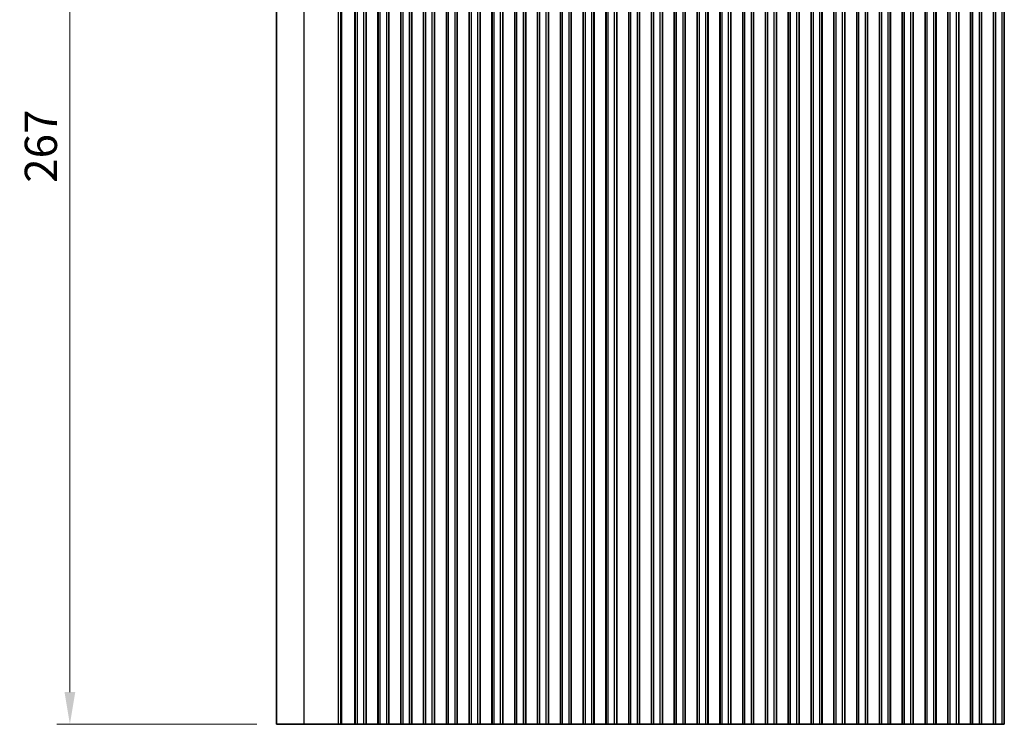
# Model space of a CAD drawing. Units: millimetres. Extents: x 0 to 7554, y 0 to 1124.
# Drawn here: x 3394 to 3623, y 796 to 960 of the extents above; entities that cross this region are included whole.
import ezdxf

# ---------------------------------------------------------------- set-up
doc = ezdxf.new("R2010")
doc.units = ezdxf.units.MM
for name, color, linetype, lineweight in [('Dimension (ISO)', 7, 'Continuous', 18), ('Visible (ISO)', 7, 'Continuous', 35), ('Visible Narrow (ISO)', 7, 'Continuous', 25)]:
    doc.layers.add(name, color=color, linetype=linetype, lineweight=lineweight)
doc.styles.add('Note Text (TK)', font='txt')
doc.dimstyles.new('Default - Method 1b (TK)', dxfattribs={"dimscale": 3, "dimtxt": 2.5, "dimasz": 2.5, "dimexe": 1, "dimexo": 1.5, "dimgap": 1, "dimtad": 1, "dimtoh": 1, "dimrnd": 1e-08, "dimdsep": 46, "dimtxsty": 'Note Text (TK)', "dimcen": 0.09, "dimdle": 5, "dimclrd": 100, "dimclre": 100, "dimclrt": 7, "dimadec": 1, "dimazin": 1, "dimtfac": 1, "dimtmove": 0, "dimatfit": 3, "dimfxl": 1, "dimtolj": 1, "dimlwd": -1, "dimlwe": -1, "dimarcsym": 0})

# ---------------------------------------------------------------- blocks, each defined once
blk = doc.blocks.new('*D96')
at = {"layer": 'Defpoints', "color": 0}
for p in [(3406, 1063.25), (3454, 1063.25), (3454, 796.25)]:
    blk.add_point(p, dxfattribs=at)
at = {"layer": 'Dimension (ISO)', "color": 100}
for p, q in [((3449.5, 1063.25), (3403, 1063.25)), ((3406, 803.75), (3406, 1055.75)), ((3449.5, 796.25), (3403, 796.25))]:
    blk.add_line(p, q, dxfattribs=at)
for points in [[(3404.75, 1055.75), (3407.25, 1055.75), (3406, 1063.25)], [(3404.75, 803.75), (3407.25, 803.75), (3406, 796.25)]]:
    blk.add_solid(points, dxfattribs=at)
at = {"layer": 'Dimension (ISO)', "color": 7, "insert": (3399.25, 922.19), "char_height": 7.5, "attachment_point": 4, "rotation": 90, "style": 'Note Text (TK)'}
blk.add_mtext('\\A1;267', dxfattribs=at)

msp = doc.modelspace()

# ---------------------------------------------------------------- linework, layer by layer
at = {"layer": 'Visible (ISO)'}
for p, q in [((3454, 796.2535), (3454, 1063.2535)), ((3472.35, 796.2535), (3472.35, 1063.2535)), ((3474.85, 796.2535), (3474.85, 1063.2535)), ((3474.8715, 796.2535), (3474.8715, 1063.2535)), ((3477.6285, 796.2535), (3477.6285, 1063.2535)), ((3477.65, 796.2535), (3477.65, 1063.2535)), ((3480.15, 796.2535), (3480.15, 1063.2535)), ((3480.1715, 796.2535), (3480.1715, 1063.2535)), ((3482.9285, 796.2535), (3482.9285, 1063.2535)), ((3482.95, 796.2535), (3482.95, 1063.2535)), ((3485.45, 796.2535), (3485.45, 1063.2535)), ((3485.4715, 796.2535), (3485.4715, 1063.2535)), ((3488.2285, 796.2535), (3488.2285, 1063.2535)), ((3488.25, 796.2535), (3488.25, 1063.2535)), ((3490.75, 796.2535), (3490.75, 1063.2535)), ((3490.7715, 796.2535), (3490.7715, 1063.2535)), ((3493.5285, 796.2535), (3493.5285, 1063.2535)), ((3493.55, 796.2535), (3493.55, 1063.2535)), ((3496.05, 796.2535), (3496.05, 1063.2535)), ((3496.0715, 796.2535), (3496.0715, 1063.2535)), ((3498.8285, 796.2535), (3498.8285, 1063.2535)), ((3498.85, 796.2535), (3498.85, 1063.2535)), ((3501.35, 796.2535), (3501.35, 1063.2535)), ((3501.3715, 796.2535), (3501.3715, 1063.2535)), ((3504.1285, 796.2535), (3504.1285, 1063.2535)), ((3504.15, 796.2535), (3504.15, 1063.2535)), ((3506.65, 796.2535), (3506.65, 1063.2535)), ((3506.6715, 796.2535), (3506.6715, 1063.2535)), ((3509.4285, 796.2535), (3509.4285, 1063.2535)), ((3509.45, 796.2535), (3509.45, 1063.2535)), ((3511.95, 796.2535), (3511.95, 1063.2535)), ((3511.9715, 796.2535), (3511.9715, 1063.2535)), ((3514.7285, 796.2535), (3514.7285, 1063.2535)), ((3514.75, 796.2535), (3514.75, 1063.2535)), ((3517.25, 796.2535), (3517.25, 1063.2535)), ((3517.2715, 796.2535), (3517.2715, 1063.2535)), ((3520.0285, 796.2535), (3520.0285, 1063.2535)), ((3520.05, 796.2535), (3520.05, 1063.2535)), ((3522.55, 796.2535), (3522.55, 1063.2535)), ((3522.5715, 796.2535), (3522.5715, 1063.2535)), ((3525.3285, 796.2535), (3525.3285, 1063.2535)), ((3525.35, 796.2535), (3525.35, 1063.2535)), ((3527.85, 796.2535), (3527.85, 1063.2535)), ((3527.8715, 796.2535), (3527.8715, 1063.2535)), ((3530.6285, 796.2535), (3530.6285, 1063.2535)), ((3530.65, 796.2535), (3530.65, 1063.2535)), ((3533.15, 796.2535), (3533.15, 1063.2535)), ((3533.1715, 796.2535), (3533.1715, 1063.2535)), ((3535.9285, 796.2535), (3535.9285, 1063.2535)), ((3535.95, 796.2535), (3535.95, 1063.2535)), ((3538.45, 796.2535), (3538.45, 1063.2535)), ((3538.4715, 796.2535), (3538.4715, 1063.2535)), ((3541.2285, 796.2535), (3541.2285, 1063.2535)), ((3541.25, 796.2535), (3541.25, 1063.2535)), ((3543.75, 796.2535), (3543.75, 1063.2535)), ((3543.7715, 796.2535), (3543.7715, 1063.2535)), ((3546.5285, 796.2535), (3546.5285, 1063.2535)), ((3546.55, 796.2535), (3546.55, 1063.2535)), ((3549.05, 796.2535), (3549.05, 1063.2535)), ((3549.0715, 796.2535), (3549.0715, 1063.2535)), ((3551.8285, 796.2535), (3551.8285, 1063.2535)), ((3551.85, 796.2535), (3551.85, 1063.2535)), ((3554.35, 796.2535), (3554.35, 1063.2535)), ((3554.3715, 796.2535), (3554.3715, 1063.2535)), ((3557.1285, 796.2535), (3557.1285, 1063.2535)), ((3557.15, 796.2535), (3557.15, 1063.2535)), ((3559.65, 796.2535), (3559.65, 1063.2535)), ((3559.6715, 796.2535), (3559.6715, 1063.2535)), ((3562.4285, 796.2535), (3562.4285, 1063.2535)), ((3562.45, 796.2535), (3562.45, 1063.2535)), ((3564.95, 796.2535), (3564.95, 1063.2535)), ((3564.9715, 796.2535), (3564.9715, 1063.2535)), ((3567.7285, 796.2535), (3567.7285, 1063.2535)), ((3567.75, 796.2535), (3567.75, 1063.2535)), ((3570.25, 796.2535), (3570.25, 1063.2535)), ((3570.2715, 796.2535), (3570.2715, 1063.2535)), ((3573.0285, 796.2535), (3573.0285, 1063.2535)), ((3573.05, 796.2535), (3573.05, 1063.2535)), ((3575.55, 796.2535), (3575.55, 1063.2535)), ((3575.5715, 796.2535), (3575.5715, 1063.2535)), ((3578.3285, 796.2535), (3578.3285, 1063.2535)), ((3578.35, 796.2535), (3578.35, 1063.2535)), ((3580.85, 796.2535), (3580.85, 1063.2535)), ((3580.8715, 796.2535), (3580.8715, 1063.2535)), ((3583.6285, 796.2535), (3583.6285, 1063.2535)), ((3583.65, 796.2535), (3583.65, 1063.2535)), ((3586.15, 796.2535), (3586.15, 1063.2535)), ((3586.1715, 796.2535), (3586.1715, 1063.2535)), ((3588.9285, 796.2535), (3588.9285, 1063.2535)), ((3588.95, 796.2535), (3588.95, 1063.2535)), ((3591.45, 796.2535), (3591.45, 1063.2535)), ((3591.4715, 796.2535), (3591.4715, 1063.2535)), ((3594.2285, 796.2535), (3594.2285, 1063.2535)), ((3594.25, 796.2535), (3594.25, 1063.2535)), ((3596.75, 796.2535), (3596.75, 1063.2535)), ((3596.7715, 796.2535), (3596.7715, 1063.2535)), ((3599.5285, 796.2535), (3599.5285, 1063.2535)), ((3599.55, 796.2535), (3599.55, 1063.2535)), ((3602.05, 796.2535), (3602.05, 1063.2535)), ((3602.0715, 796.2535), (3602.0715, 1063.2535)), ((3604.8285, 796.2535), (3604.8285, 1063.2535)), ((3604.85, 796.2535), (3604.85, 1063.2535)), ((3607.35, 796.2535), (3607.35, 1063.2535)), ((3607.3715, 796.2535), (3607.3715, 1063.2535)), ((3610.1285, 796.2535), (3610.1285, 1063.2535)), ((3610.15, 796.2535), (3610.15, 1063.2535)), ((3612.65, 796.2535), (3612.65, 1063.2535)), ((3612.6715, 796.2535), (3612.6715, 1063.2535)), ((3615.4285, 796.2535), (3615.4285, 1063.2535)), ((3615.45, 796.2535), (3615.45, 1063.2535)), ((3617.95, 796.2535), (3617.95, 1063.2535)), ((3617.9715, 796.2535), (3617.9715, 1063.2535)), ((3620.7285, 796.2535), (3620.7285, 1063.2535)), ((3620.75, 796.2535), (3620.75, 1063.2535)), ((3623.25, 796.2535), (3623.25, 1063.2535)), ((3454, 796.2535), (3460.4529, 796.2535)), ((3468.4712, 796.2535), (3460.4529, 796.2535)), ((3468.4712, 796.2535), (3468.9955, 796.2535)), ((3469.1968, 796.2535), (3468.9955, 796.2535)), ((3469.1968, 796.2535), (3469.2028, 796.2535)), ((3469.3572, 796.2535), (3469.2028, 796.2535)), ((3469.3572, 796.2535), (3469.4174, 796.2535)), ((3469.5569, 796.2535), (3469.4174, 796.2535)), ((3469.5569, 796.2535), (3469.6171, 796.2535)), ((3469.7566, 796.2535), (3469.6171, 796.2535)), ((3469.7566, 796.2535), (3469.8168, 796.2535)), ((3469.9563, 796.2535), (3469.8168, 796.2535)), ((3469.9563, 796.2535), (3470.0165, 796.2535)), ((3470.156, 796.2535), (3470.0165, 796.2535)), ((3470.156, 796.2535), (3470.2162, 796.2535)), ((3470.3557, 796.2535), (3470.2162, 796.2535)), ((3470.3557, 796.2535), (3470.4159, 796.2535)), ((3470.5554, 796.2535), (3470.4159, 796.2535)), ((3470.5554, 796.2535), (3470.6156, 796.2535)), ((3470.7551, 796.2535), (3470.6156, 796.2535)), ((3470.7551, 796.2535), (3470.8153, 796.2535)), ((3470.9548, 796.2535), (3470.8153, 796.2535)), ((3470.9548, 796.2535), (3471.015, 796.2535)), ((3471.171, 796.2535), (3471.015, 796.2535)), ((3471.171, 796.2535), (3471.2466, 796.2535)), ((3471.2615, 796.2535), (3471.2466, 796.2535)), ((3471.5536, 796.2535), (3471.2615, 796.2535)), ((3471.6586, 796.2535), (3471.5536, 796.2535)), ((3471.6586, 796.2535), (3471.8425, 796.2535)), ((3471.9688, 796.2535), (3471.8425, 796.2535)), ((3472.2576, 796.2535), (3471.9688, 796.2535)), ((3472.2719, 796.2535), (3472.2576, 796.2535)), ((3472.2719, 796.2535), (3472.3308, 796.2535)), ((3472.3493, 796.2535), (3472.3308, 796.2535)), ((3472.3493, 796.2535), (3472.35, 796.2535)), ((3472.35, 796.2535), (3472.85, 796.2535)), ((3474.35, 796.2535), (3472.85, 796.2535)), ((3474.35, 796.2535), (3474.85, 796.2535)), ((3474.85, 796.2535), (3474.8715, 796.2535)), ((3474.8743, 796.2535), (3474.8715, 796.2535)), ((3475.0634, 796.2535), (3474.8743, 796.2535)), ((3475.0634, 796.2535), (3475.1809, 796.2535)), ((3475.2515, 796.2535), (3475.1809, 796.2535)), ((3475.5135, 796.2535), (3475.2515, 796.2535)), ((3475.7577, 796.2535), (3475.5135, 796.2535)), ((3475.7577, 796.2535), (3475.9552, 796.2535)), ((3476.1272, 796.2535), (3475.9552, 796.2535)), ((3476.3728, 796.2535), (3476.1272, 796.2535)), ((3476.5448, 796.2535), (3476.3728, 796.2535)), ((3476.5448, 796.2535), (3476.7423, 796.2535)), ((3476.9865, 796.2535), (3476.7423, 796.2535)), ((3477.2485, 796.2535), (3476.9865, 796.2535)), ((3477.3191, 796.2535), (3477.2485, 796.2535)), ((3477.3191, 796.2535), (3477.4365, 796.2535)), ((3477.6257, 796.2535), (3477.4365, 796.2535)), ((3477.6285, 796.2535), (3477.6257, 796.2535)), ((3477.6285, 796.2535), (3477.65, 796.2535)), ((3477.65, 796.2535), (3478.15, 796.2535)), ((3479.65, 796.2535), (3478.15, 796.2535)), ((3479.65, 796.2535), (3480.15, 796.2535)), ((3480.15, 796.2535), (3480.1715, 796.2535)), ((3480.1743, 796.2535), (3480.1715, 796.2535)), ((3480.3634, 796.2535), (3480.1743, 796.2535)), ((3480.3634, 796.2535), (3480.4809, 796.2535)), ((3480.5515, 796.2535), (3480.4809, 796.2535)), ((3480.8135, 796.2535), (3480.5515, 796.2535)), ((3481.0577, 796.2535), (3480.8135, 796.2535)), ((3481.0577, 796.2535), (3481.2552, 796.2535)), ((3481.4272, 796.2535), (3481.2552, 796.2535)), ((3481.6728, 796.2535), (3481.4272, 796.2535)), ((3481.8448, 796.2535), (3481.6728, 796.2535)), ((3481.8448, 796.2535), (3482.0423, 796.2535)), ((3482.2865, 796.2535), (3482.0423, 796.2535)), ((3482.5485, 796.2535), (3482.2865, 796.2535)), ((3482.6191, 796.2535), (3482.5485, 796.2535)), ((3482.6191, 796.2535), (3482.7365, 796.2535)), ((3482.9257, 796.2535), (3482.7365, 796.2535)), ((3482.9285, 796.2535), (3482.9257, 796.2535)), ((3482.9285, 796.2535), (3482.95, 796.2535)), ((3482.95, 796.2535), (3483.45, 796.2535)), ((3484.95, 796.2535), (3483.45, 796.2535)), ((3484.95, 796.2535), (3485.45, 796.2535)), ((3485.45, 796.2535), (3485.4715, 796.2535)), ((3485.4743, 796.2535), (3485.4715, 796.2535)), ((3485.6634, 796.2535), (3485.4743, 796.2535)), ((3485.6634, 796.2535), (3485.7809, 796.2535)), ((3485.8515, 796.2535), (3485.7809, 796.2535)), ((3486.1135, 796.2535), (3485.8515, 796.2535)), ((3486.3577, 796.2535), (3486.1135, 796.2535)), ((3486.3577, 796.2535), (3486.5552, 796.2535)), ((3486.7272, 796.2535), (3486.5552, 796.2535)), ((3486.9728, 796.2535), (3486.7272, 796.2535)), ((3487.1448, 796.2535), (3486.9728, 796.2535)), ((3487.1448, 796.2535), (3487.3423, 796.2535)), ((3487.5865, 796.2535), (3487.3423, 796.2535)), ((3487.8485, 796.2535), (3487.5865, 796.2535)), ((3487.9191, 796.2535), (3487.8485, 796.2535)), ((3487.9191, 796.2535), (3488.0365, 796.2535)), ((3488.2257, 796.2535), (3488.0365, 796.2535)), ((3488.2285, 796.2535), (3488.2257, 796.2535)), ((3488.2285, 796.2535), (3488.25, 796.2535)), ((3488.25, 796.2535), (3488.75, 796.2535)), ((3490.25, 796.2535), (3488.75, 796.2535)), ((3490.25, 796.2535), (3490.75, 796.2535)), ((3490.75, 796.2535), (3490.7715, 796.2535)), ((3490.7743, 796.2535), (3490.7715, 796.2535)), ((3490.9634, 796.2535), (3490.7743, 796.2535)), ((3490.9634, 796.2535), (3491.0809, 796.2535)), ((3491.1515, 796.2535), (3491.0809, 796.2535)), ((3491.4135, 796.2535), (3491.1515, 796.2535)), ((3491.6577, 796.2535), (3491.4135, 796.2535)), ((3491.6577, 796.2535), (3491.8552, 796.2535)), ((3492.0272, 796.2535), (3491.8552, 796.2535)), ((3492.2728, 796.2535), (3492.0272, 796.2535)), ((3492.4448, 796.2535), (3492.2728, 796.2535)), ((3492.4448, 796.2535), (3492.6423, 796.2535)), ((3492.8865, 796.2535), (3492.6423, 796.2535)), ((3493.1485, 796.2535), (3492.8865, 796.2535)), ((3493.2191, 796.2535), (3493.1485, 796.2535)), ((3493.2191, 796.2535), (3493.3365, 796.2535)), ((3493.5257, 796.2535), (3493.3365, 796.2535)), ((3493.5285, 796.2535), (3493.5257, 796.2535)), ((3493.5285, 796.2535), (3493.55, 796.2535)), ((3493.55, 796.2535), (3494.05, 796.2535)), ((3495.55, 796.2535), (3494.05, 796.2535)), ((3495.55, 796.2535), (3496.05, 796.2535)), ((3496.05, 796.2535), (3496.0715, 796.2535)), ((3496.0743, 796.2535), (3496.0715, 796.2535)), ((3496.2634, 796.2535), (3496.0743, 796.2535)), ((3496.2634, 796.2535), (3496.3809, 796.2535)), ((3496.4515, 796.2535), (3496.3809, 796.2535)), ((3496.7135, 796.2535), (3496.4515, 796.2535)), ((3496.9577, 796.2535), (3496.7135, 796.2535)), ((3496.9577, 796.2535), (3497.1552, 796.2535)), ((3497.3272, 796.2535), (3497.1552, 796.2535)), ((3497.5728, 796.2535), (3497.3272, 796.2535)), ((3497.7448, 796.2535), (3497.5728, 796.2535)), ((3497.7448, 796.2535), (3497.9423, 796.2535)), ((3498.1865, 796.2535), (3497.9423, 796.2535)), ((3498.4485, 796.2535), (3498.1865, 796.2535)), ((3498.5191, 796.2535), (3498.4485, 796.2535)), ((3498.5191, 796.2535), (3498.6365, 796.2535)), ((3498.8257, 796.2535), (3498.6365, 796.2535)), ((3498.8285, 796.2535), (3498.8257, 796.2535)), ((3498.8285, 796.2535), (3498.85, 796.2535)), ((3498.85, 796.2535), (3499.35, 796.2535)), ((3500.85, 796.2535), (3499.35, 796.2535)), ((3500.85, 796.2535), (3501.35, 796.2535)), ((3501.35, 796.2535), (3501.3715, 796.2535)), ((3501.3743, 796.2535), (3501.3715, 796.2535)), ((3501.5634, 796.2535), (3501.3743, 796.2535)), ((3501.5634, 796.2535), (3501.6809, 796.2535)), ((3501.7515, 796.2535), (3501.6809, 796.2535)), ((3502.0135, 796.2535), (3501.7515, 796.2535)), ((3502.2577, 796.2535), (3502.0135, 796.2535)), ((3502.2577, 796.2535), (3502.4552, 796.2535)), ((3502.6272, 796.2535), (3502.4552, 796.2535)), ((3502.8728, 796.2535), (3502.6272, 796.2535)), ((3503.0448, 796.2535), (3502.8728, 796.2535)), ((3503.0448, 796.2535), (3503.2423, 796.2535)), ((3503.4865, 796.2535), (3503.2423, 796.2535)), ((3503.7485, 796.2535), (3503.4865, 796.2535)), ((3503.8191, 796.2535), (3503.7485, 796.2535)), ((3503.8191, 796.2535), (3503.9365, 796.2535)), ((3504.1257, 796.2535), (3503.9365, 796.2535)), ((3504.1285, 796.2535), (3504.1257, 796.2535)), ((3504.1285, 796.2535), (3504.15, 796.2535)), ((3504.15, 796.2535), (3504.65, 796.2535)), ((3506.15, 796.2535), (3504.65, 796.2535)), ((3506.15, 796.2535), (3506.65, 796.2535)), ((3506.65, 796.2535), (3506.6715, 796.2535)), ((3506.6743, 796.2535), (3506.6715, 796.2535)), ((3506.8634, 796.2535), (3506.6743, 796.2535)), ((3506.8634, 796.2535), (3506.9809, 796.2535)), ((3507.0515, 796.2535), (3506.9809, 796.2535)), ((3507.3135, 796.2535), (3507.0515, 796.2535)), ((3507.5577, 796.2535), (3507.3135, 796.2535)), ((3507.5577, 796.2535), (3507.7552, 796.2535)), ((3507.9272, 796.2535), (3507.7552, 796.2535)), ((3508.1728, 796.2535), (3507.9272, 796.2535)), ((3508.3448, 796.2535), (3508.1728, 796.2535)), ((3508.3448, 796.2535), (3508.5423, 796.2535)), ((3508.7865, 796.2535), (3508.5423, 796.2535)), ((3509.0485, 796.2535), (3508.7865, 796.2535)), ((3509.1191, 796.2535), (3509.0485, 796.2535)), ((3509.1191, 796.2535), (3509.2365, 796.2535)), ((3509.4257, 796.2535), (3509.2365, 796.2535)), ((3509.4285, 796.2535), (3509.4257, 796.2535)), ((3509.4285, 796.2535), (3509.45, 796.2535)), ((3509.45, 796.2535), (3509.95, 796.2535)), ((3511.45, 796.2535), (3509.95, 796.2535)), ((3511.45, 796.2535), (3511.95, 796.2535)), ((3511.95, 796.2535), (3511.9715, 796.2535)), ((3511.9743, 796.2535), (3511.9715, 796.2535)), ((3512.1634, 796.2535), (3511.9743, 796.2535)), ((3512.1634, 796.2535), (3512.2809, 796.2535)), ((3512.3515, 796.2535), (3512.2809, 796.2535)), ((3512.6135, 796.2535), (3512.3515, 796.2535)), ((3512.8577, 796.2535), (3512.6135, 796.2535)), ((3512.8577, 796.2535), (3513.0552, 796.2535)), ((3513.2272, 796.2535), (3513.0552, 796.2535)), ((3513.4728, 796.2535), (3513.2272, 796.2535)), ((3513.6448, 796.2535), (3513.4728, 796.2535)), ((3513.6448, 796.2535), (3513.8423, 796.2535)), ((3514.0865, 796.2535), (3513.8423, 796.2535)), ((3514.3485, 796.2535), (3514.0865, 796.2535)), ((3514.4191, 796.2535), (3514.3485, 796.2535)), ((3514.4191, 796.2535), (3514.5365, 796.2535)), ((3514.7257, 796.2535), (3514.5365, 796.2535)), ((3514.7285, 796.2535), (3514.7257, 796.2535)), ((3514.7285, 796.2535), (3514.75, 796.2535)), ((3514.75, 796.2535), (3515.25, 796.2535)), ((3516.75, 796.2535), (3515.25, 796.2535)), ((3516.75, 796.2535), (3517.25, 796.2535)), ((3517.25, 796.2535), (3517.2715, 796.2535)), ((3517.2743, 796.2535), (3517.2715, 796.2535)), ((3517.4634, 796.2535), (3517.2743, 796.2535)), ((3517.4634, 796.2535), (3517.5809, 796.2535)), ((3517.6515, 796.2535), (3517.5809, 796.2535)), ((3517.9135, 796.2535), (3517.6515, 796.2535)), ((3518.1577, 796.2535), (3517.9135, 796.2535)), ((3518.1577, 796.2535), (3518.3552, 796.2535)), ((3518.5272, 796.2535), (3518.3552, 796.2535)), ((3518.7728, 796.2535), (3518.5272, 796.2535)), ((3518.9448, 796.2535), (3518.7728, 796.2535)), ((3518.9448, 796.2535), (3519.1423, 796.2535)), ((3519.3865, 796.2535), (3519.1423, 796.2535)), ((3519.6485, 796.2535), (3519.3865, 796.2535)), ((3519.7191, 796.2535), (3519.6485, 796.2535)), ((3519.7191, 796.2535), (3519.8365, 796.2535)), ((3520.0257, 796.2535), (3519.8365, 796.2535)), ((3520.0285, 796.2535), (3520.0257, 796.2535)), ((3520.0285, 796.2535), (3520.05, 796.2535)), ((3520.05, 796.2535), (3520.55, 796.2535)), ((3522.05, 796.2535), (3520.55, 796.2535)), ((3522.05, 796.2535), (3522.55, 796.2535)), ((3522.55, 796.2535), (3522.5715, 796.2535)), ((3522.5743, 796.2535), (3522.5715, 796.2535)), ((3522.7634, 796.2535), (3522.5743, 796.2535)), ((3522.7634, 796.2535), (3522.8809, 796.2535)), ((3522.9515, 796.2535), (3522.8809, 796.2535)), ((3523.2135, 796.2535), (3522.9515, 796.2535)), ((3523.4577, 796.2535), (3523.2135, 796.2535)), ((3523.4577, 796.2535), (3523.6552, 796.2535)), ((3523.8272, 796.2535), (3523.6552, 796.2535)), ((3524.0728, 796.2535), (3523.8272, 796.2535)), ((3524.2448, 796.2535), (3524.0728, 796.2535)), ((3524.2448, 796.2535), (3524.4423, 796.2535)), ((3524.6865, 796.2535), (3524.4423, 796.2535)), ((3524.9485, 796.2535), (3524.6865, 796.2535)), ((3525.0191, 796.2535), (3524.9485, 796.2535)), ((3525.0191, 796.2535), (3525.1365, 796.2535)), ((3525.3257, 796.2535), (3525.1365, 796.2535)), ((3525.3285, 796.2535), (3525.3257, 796.2535)), ((3525.3285, 796.2535), (3525.35, 796.2535)), ((3525.35, 796.2535), (3525.85, 796.2535)), ((3527.35, 796.2535), (3525.85, 796.2535)), ((3527.35, 796.2535), (3527.85, 796.2535)), ((3527.85, 796.2535), (3527.8715, 796.2535)), ((3527.8743, 796.2535), (3527.8715, 796.2535)), ((3528.0634, 796.2535), (3527.8743, 796.2535)), ((3528.0634, 796.2535), (3528.1809, 796.2535)), ((3528.2515, 796.2535), (3528.1809, 796.2535)), ((3528.5135, 796.2535), (3528.2515, 796.2535)), ((3528.7577, 796.2535), (3528.5135, 796.2535)), ((3528.7577, 796.2535), (3528.9552, 796.2535)), ((3529.1272, 796.2535), (3528.9552, 796.2535)), ((3529.3728, 796.2535), (3529.1272, 796.2535)), ((3529.5448, 796.2535), (3529.3728, 796.2535)), ((3529.5448, 796.2535), (3529.7423, 796.2535)), ((3529.9865, 796.2535), (3529.7423, 796.2535)), ((3530.2485, 796.2535), (3529.9865, 796.2535)), ((3530.3191, 796.2535), (3530.2485, 796.2535)), ((3530.3191, 796.2535), (3530.4365, 796.2535)), ((3530.6257, 796.2535), (3530.4365, 796.2535)), ((3530.6285, 796.2535), (3530.6257, 796.2535)), ((3530.6285, 796.2535), (3530.65, 796.2535)), ((3530.65, 796.2535), (3531.15, 796.2535)), ((3532.65, 796.2535), (3531.15, 796.2535)), ((3532.65, 796.2535), (3533.15, 796.2535)), ((3533.15, 796.2535), (3533.1715, 796.2535)), ((3533.1743, 796.2535), (3533.1715, 796.2535)), ((3533.3634, 796.2535), (3533.1743, 796.2535)), ((3533.3634, 796.2535), (3533.4809, 796.2535)), ((3533.5515, 796.2535), (3533.4809, 796.2535)), ((3533.8135, 796.2535), (3533.5515, 796.2535)), ((3534.0577, 796.2535), (3533.8135, 796.2535)), ((3534.0577, 796.2535), (3534.2552, 796.2535)), ((3534.4272, 796.2535), (3534.2552, 796.2535)), ((3534.6728, 796.2535), (3534.4272, 796.2535)), ((3534.8448, 796.2535), (3534.6728, 796.2535)), ((3534.8448, 796.2535), (3535.0423, 796.2535)), ((3535.2865, 796.2535), (3535.0423, 796.2535)), ((3535.5485, 796.2535), (3535.2865, 796.2535)), ((3535.6191, 796.2535), (3535.5485, 796.2535)), ((3535.6191, 796.2535), (3535.7365, 796.2535)), ((3535.9257, 796.2535), (3535.7365, 796.2535)), ((3535.9285, 796.2535), (3535.9257, 796.2535)), ((3535.9285, 796.2535), (3535.95, 796.2535)), ((3535.95, 796.2535), (3536.45, 796.2535)), ((3537.95, 796.2535), (3536.45, 796.2535)), ((3537.95, 796.2535), (3538.45, 796.2535)), ((3538.45, 796.2535), (3538.4715, 796.2535)), ((3538.4743, 796.2535), (3538.4715, 796.2535)), ((3538.6634, 796.2535), (3538.4743, 796.2535)), ((3538.6634, 796.2535), (3538.7809, 796.2535)), ((3538.8515, 796.2535), (3538.7809, 796.2535)), ((3539.1135, 796.2535), (3538.8515, 796.2535)), ((3539.3577, 796.2535), (3539.1135, 796.2535)), ((3539.3577, 796.2535), (3539.5552, 796.2535)), ((3539.7272, 796.2535), (3539.5552, 796.2535)), ((3539.9728, 796.2535), (3539.7272, 796.2535)), ((3540.1448, 796.2535), (3539.9728, 796.2535)), ((3540.1448, 796.2535), (3540.3423, 796.2535)), ((3540.5865, 796.2535), (3540.3423, 796.2535)), ((3540.8485, 796.2535), (3540.5865, 796.2535)), ((3540.9191, 796.2535), (3540.8485, 796.2535)), ((3540.9191, 796.2535), (3541.0365, 796.2535)), ((3541.2257, 796.2535), (3541.0365, 796.2535)), ((3541.2285, 796.2535), (3541.2257, 796.2535)), ((3541.2285, 796.2535), (3541.25, 796.2535)), ((3541.25, 796.2535), (3541.75, 796.2535)), ((3543.25, 796.2535), (3541.75, 796.2535)), ((3543.25, 796.2535), (3543.75, 796.2535)), ((3543.75, 796.2535), (3543.7715, 796.2535)), ((3543.7743, 796.2535), (3543.7715, 796.2535)), ((3543.9634, 796.2535), (3543.7743, 796.2535)), ((3543.9634, 796.2535), (3544.0809, 796.2535)), ((3544.1515, 796.2535), (3544.0809, 796.2535)), ((3544.4135, 796.2535), (3544.1515, 796.2535)), ((3544.6577, 796.2535), (3544.4135, 796.2535)), ((3544.6577, 796.2535), (3544.8552, 796.2535)), ((3545.0272, 796.2535), (3544.8552, 796.2535)), ((3545.2728, 796.2535), (3545.0272, 796.2535)), ((3545.4448, 796.2535), (3545.2728, 796.2535)), ((3545.4448, 796.2535), (3545.6423, 796.2535)), ((3545.8865, 796.2535), (3545.6423, 796.2535)), ((3546.1485, 796.2535), (3545.8865, 796.2535)), ((3546.2191, 796.2535), (3546.1485, 796.2535)), ((3546.2191, 796.2535), (3546.3365, 796.2535)), ((3546.5257, 796.2535), (3546.3365, 796.2535)), ((3546.5285, 796.2535), (3546.5257, 796.2535)), ((3546.5285, 796.2535), (3546.55, 796.2535)), ((3546.55, 796.2535), (3547.05, 796.2535)), ((3548.55, 796.2535), (3547.05, 796.2535)), ((3548.55, 796.2535), (3549.05, 796.2535)), ((3549.05, 796.2535), (3549.0715, 796.2535)), ((3549.0743, 796.2535), (3549.0715, 796.2535)), ((3549.2634, 796.2535), (3549.0743, 796.2535)), ((3549.2634, 796.2535), (3549.3809, 796.2535)), ((3549.4515, 796.2535), (3549.3809, 796.2535)), ((3549.7135, 796.2535), (3549.4515, 796.2535)), ((3549.9577, 796.2535), (3549.7135, 796.2535)), ((3549.9577, 796.2535), (3550.1552, 796.2535)), ((3550.3272, 796.2535), (3550.1552, 796.2535)), ((3550.5728, 796.2535), (3550.3272, 796.2535)), ((3550.7448, 796.2535), (3550.5728, 796.2535)), ((3550.7448, 796.2535), (3550.9423, 796.2535)), ((3551.1865, 796.2535), (3550.9423, 796.2535)), ((3551.4485, 796.2535), (3551.1865, 796.2535)), ((3551.5191, 796.2535), (3551.4485, 796.2535)), ((3551.5191, 796.2535), (3551.6365, 796.2535)), ((3551.8257, 796.2535), (3551.6365, 796.2535)), ((3551.8285, 796.2535), (3551.8257, 796.2535)), ((3551.8285, 796.2535), (3551.85, 796.2535)), ((3551.85, 796.2535), (3552.35, 796.2535)), ((3553.85, 796.2535), (3552.35, 796.2535)), ((3553.85, 796.2535), (3554.35, 796.2535)), ((3554.35, 796.2535), (3554.3715, 796.2535)), ((3554.3743, 796.2535), (3554.3715, 796.2535)), ((3554.5634, 796.2535), (3554.3743, 796.2535)), ((3554.5634, 796.2535), (3554.6809, 796.2535)), ((3554.7515, 796.2535), (3554.6809, 796.2535)), ((3555.0135, 796.2535), (3554.7515, 796.2535)), ((3555.2577, 796.2535), (3555.0135, 796.2535)), ((3555.2577, 796.2535), (3555.4552, 796.2535)), ((3555.6272, 796.2535), (3555.4552, 796.2535)), ((3555.8728, 796.2535), (3555.6272, 796.2535)), ((3556.0448, 796.2535), (3555.8728, 796.2535)), ((3556.0448, 796.2535), (3556.2423, 796.2535)), ((3556.4865, 796.2535), (3556.2423, 796.2535)), ((3556.7485, 796.2535), (3556.4865, 796.2535)), ((3556.8191, 796.2535), (3556.7485, 796.2535)), ((3556.8191, 796.2535), (3556.9365, 796.2535)), ((3557.1257, 796.2535), (3556.9365, 796.2535)), ((3557.1285, 796.2535), (3557.1257, 796.2535)), ((3557.1285, 796.2535), (3557.15, 796.2535)), ((3557.15, 796.2535), (3557.65, 796.2535)), ((3559.15, 796.2535), (3557.65, 796.2535)), ((3559.15, 796.2535), (3559.65, 796.2535)), ((3559.65, 796.2535), (3559.6715, 796.2535)), ((3559.6743, 796.2535), (3559.6715, 796.2535)), ((3559.8634, 796.2535), (3559.6743, 796.2535)), ((3559.8634, 796.2535), (3559.9809, 796.2535)), ((3560.0515, 796.2535), (3559.9809, 796.2535)), ((3560.3135, 796.2535), (3560.0515, 796.2535)), ((3560.5577, 796.2535), (3560.3135, 796.2535)), ((3560.5577, 796.2535), (3560.7552, 796.2535)), ((3560.9272, 796.2535), (3560.7552, 796.2535)), ((3561.1728, 796.2535), (3560.9272, 796.2535)), ((3561.3448, 796.2535), (3561.1728, 796.2535)), ((3561.3448, 796.2535), (3561.5423, 796.2535)), ((3561.7865, 796.2535), (3561.5423, 796.2535)), ((3562.0485, 796.2535), (3561.7865, 796.2535)), ((3562.1191, 796.2535), (3562.0485, 796.2535)), ((3562.1191, 796.2535), (3562.2365, 796.2535)), ((3562.4257, 796.2535), (3562.2365, 796.2535)), ((3562.4285, 796.2535), (3562.4257, 796.2535)), ((3562.4285, 796.2535), (3562.45, 796.2535)), ((3562.45, 796.2535), (3562.95, 796.2535)), ((3564.45, 796.2535), (3562.95, 796.2535)), ((3564.45, 796.2535), (3564.95, 796.2535)), ((3564.95, 796.2535), (3564.9715, 796.2535)), ((3564.9743, 796.2535), (3564.9715, 796.2535)), ((3565.1634, 796.2535), (3564.9743, 796.2535)), ((3565.1634, 796.2535), (3565.2809, 796.2535)), ((3565.3515, 796.2535), (3565.2809, 796.2535)), ((3565.6135, 796.2535), (3565.3515, 796.2535)), ((3565.8577, 796.2535), (3565.6135, 796.2535)), ((3565.8577, 796.2535), (3566.0552, 796.2535)), ((3566.2272, 796.2535), (3566.0552, 796.2535)), ((3566.4728, 796.2535), (3566.2272, 796.2535)), ((3566.6448, 796.2535), (3566.4728, 796.2535)), ((3566.6448, 796.2535), (3566.8423, 796.2535)), ((3567.0865, 796.2535), (3566.8423, 796.2535)), ((3567.3485, 796.2535), (3567.0865, 796.2535)), ((3567.4191, 796.2535), (3567.3485, 796.2535)), ((3567.4191, 796.2535), (3567.5365, 796.2535)), ((3567.7257, 796.2535), (3567.5365, 796.2535)), ((3567.7285, 796.2535), (3567.7257, 796.2535)), ((3567.7285, 796.2535), (3567.75, 796.2535)), ((3567.75, 796.2535), (3568.25, 796.2535)), ((3569.75, 796.2535), (3568.25, 796.2535)), ((3569.75, 796.2535), (3570.25, 796.2535)), ((3570.25, 796.2535), (3570.2715, 796.2535)), ((3570.2743, 796.2535), (3570.2715, 796.2535)), ((3570.4634, 796.2535), (3570.2743, 796.2535)), ((3570.4634, 796.2535), (3570.5809, 796.2535)), ((3570.6515, 796.2535), (3570.5809, 796.2535)), ((3570.9135, 796.2535), (3570.6515, 796.2535)), ((3571.1577, 796.2535), (3570.9135, 796.2535)), ((3571.1577, 796.2535), (3571.3552, 796.2535)), ((3571.5272, 796.2535), (3571.3552, 796.2535)), ((3571.7728, 796.2535), (3571.5272, 796.2535)), ((3571.9448, 796.2535), (3571.7728, 796.2535)), ((3571.9448, 796.2535), (3572.1423, 796.2535)), ((3572.3865, 796.2535), (3572.1423, 796.2535)), ((3572.6485, 796.2535), (3572.3865, 796.2535)), ((3572.7191, 796.2535), (3572.6485, 796.2535)), ((3572.7191, 796.2535), (3572.8365, 796.2535)), ((3573.0257, 796.2535), (3572.8365, 796.2535)), ((3573.0285, 796.2535), (3573.0257, 796.2535)), ((3573.0285, 796.2535), (3573.05, 796.2535)), ((3573.05, 796.2535), (3573.55, 796.2535)), ((3575.05, 796.2535), (3573.55, 796.2535)), ((3575.05, 796.2535), (3575.55, 796.2535)), ((3575.55, 796.2535), (3575.5715, 796.2535)), ((3575.5743, 796.2535), (3575.5715, 796.2535)), ((3575.7634, 796.2535), (3575.5743, 796.2535)), ((3575.7634, 796.2535), (3575.8809, 796.2535)), ((3575.9515, 796.2535), (3575.8809, 796.2535)), ((3576.2135, 796.2535), (3575.9515, 796.2535)), ((3576.4577, 796.2535), (3576.2135, 796.2535)), ((3576.4577, 796.2535), (3576.6552, 796.2535)), ((3576.8272, 796.2535), (3576.6552, 796.2535)), ((3577.0728, 796.2535), (3576.8272, 796.2535)), ((3577.2448, 796.2535), (3577.0728, 796.2535)), ((3577.2448, 796.2535), (3577.4423, 796.2535)), ((3577.6865, 796.2535), (3577.4423, 796.2535)), ((3577.9485, 796.2535), (3577.6865, 796.2535)), ((3578.0191, 796.2535), (3577.9485, 796.2535)), ((3578.0191, 796.2535), (3578.1365, 796.2535)), ((3578.3257, 796.2535), (3578.1365, 796.2535)), ((3578.3285, 796.2535), (3578.3257, 796.2535)), ((3578.3285, 796.2535), (3578.35, 796.2535)), ((3578.35, 796.2535), (3578.85, 796.2535)), ((3580.35, 796.2535), (3578.85, 796.2535)), ((3580.35, 796.2535), (3580.85, 796.2535)), ((3580.85, 796.2535), (3580.8715, 796.2535)), ((3580.8743, 796.2535), (3580.8715, 796.2535)), ((3581.0634, 796.2535), (3580.8743, 796.2535)), ((3581.0634, 796.2535), (3581.1809, 796.2535)), ((3581.2515, 796.2535), (3581.1809, 796.2535)), ((3581.5135, 796.2535), (3581.2515, 796.2535)), ((3581.7577, 796.2535), (3581.5135, 796.2535)), ((3581.7577, 796.2535), (3581.9552, 796.2535)), ((3582.1272, 796.2535), (3581.9552, 796.2535)), ((3582.3728, 796.2535), (3582.1272, 796.2535)), ((3582.5448, 796.2535), (3582.3728, 796.2535)), ((3582.5448, 796.2535), (3582.7423, 796.2535)), ((3582.9865, 796.2535), (3582.7423, 796.2535)), ((3583.2485, 796.2535), (3582.9865, 796.2535)), ((3583.3191, 796.2535), (3583.2485, 796.2535)), ((3583.3191, 796.2535), (3583.4365, 796.2535)), ((3583.6257, 796.2535), (3583.4365, 796.2535)), ((3583.6285, 796.2535), (3583.6257, 796.2535)), ((3583.6285, 796.2535), (3583.65, 796.2535)), ((3583.65, 796.2535), (3584.15, 796.2535)), ((3585.65, 796.2535), (3584.15, 796.2535)), ((3585.65, 796.2535), (3586.15, 796.2535)), ((3586.15, 796.2535), (3586.1715, 796.2535)), ((3586.1743, 796.2535), (3586.1715, 796.2535)), ((3586.3634, 796.2535), (3586.1743, 796.2535)), ((3586.3634, 796.2535), (3586.4809, 796.2535)), ((3586.5515, 796.2535), (3586.4809, 796.2535)), ((3586.8135, 796.2535), (3586.5515, 796.2535)), ((3587.0577, 796.2535), (3586.8135, 796.2535)), ((3587.0577, 796.2535), (3587.2552, 796.2535)), ((3587.4272, 796.2535), (3587.2552, 796.2535)), ((3587.6728, 796.2535), (3587.4272, 796.2535)), ((3587.8448, 796.2535), (3587.6728, 796.2535)), ((3587.8448, 796.2535), (3588.0423, 796.2535)), ((3588.2865, 796.2535), (3588.0423, 796.2535)), ((3588.5485, 796.2535), (3588.2865, 796.2535)), ((3588.6191, 796.2535), (3588.5485, 796.2535)), ((3588.6191, 796.2535), (3588.7365, 796.2535)), ((3588.9257, 796.2535), (3588.7365, 796.2535)), ((3588.9285, 796.2535), (3588.9257, 796.2535)), ((3588.9285, 796.2535), (3588.95, 796.2535)), ((3588.95, 796.2535), (3589.45, 796.2535)), ((3590.95, 796.2535), (3589.45, 796.2535)), ((3590.95, 796.2535), (3591.45, 796.2535)), ((3591.45, 796.2535), (3591.4715, 796.2535)), ((3591.4743, 796.2535), (3591.4715, 796.2535)), ((3591.6634, 796.2535), (3591.4743, 796.2535)), ((3591.6634, 796.2535), (3591.7809, 796.2535)), ((3591.8515, 796.2535), (3591.7809, 796.2535)), ((3592.1135, 796.2535), (3591.8515, 796.2535)), ((3592.3577, 796.2535), (3592.1135, 796.2535)), ((3592.3577, 796.2535), (3592.5552, 796.2535)), ((3592.7272, 796.2535), (3592.5552, 796.2535)), ((3592.9728, 796.2535), (3592.7272, 796.2535)), ((3593.1448, 796.2535), (3592.9728, 796.2535)), ((3593.1448, 796.2535), (3593.3423, 796.2535)), ((3593.5865, 796.2535), (3593.3423, 796.2535)), ((3593.8485, 796.2535), (3593.5865, 796.2535)), ((3593.9191, 796.2535), (3593.8485, 796.2535)), ((3593.9191, 796.2535), (3594.0365, 796.2535)), ((3594.2257, 796.2535), (3594.0365, 796.2535)), ((3594.2285, 796.2535), (3594.2257, 796.2535)), ((3594.2285, 796.2535), (3594.25, 796.2535)), ((3594.25, 796.2535), (3594.75, 796.2535)), ((3596.25, 796.2535), (3594.75, 796.2535)), ((3596.25, 796.2535), (3596.75, 796.2535)), ((3596.75, 796.2535), (3596.7715, 796.2535)), ((3596.7743, 796.2535), (3596.7715, 796.2535)), ((3596.9634, 796.2535), (3596.7743, 796.2535)), ((3596.9634, 796.2535), (3597.0809, 796.2535)), ((3597.1515, 796.2535), (3597.0809, 796.2535)), ((3597.4135, 796.2535), (3597.1515, 796.2535)), ((3597.6577, 796.2535), (3597.4135, 796.2535)), ((3597.6577, 796.2535), (3597.8552, 796.2535)), ((3598.0272, 796.2535), (3597.8552, 796.2535)), ((3598.2728, 796.2535), (3598.0272, 796.2535)), ((3598.4448, 796.2535), (3598.2728, 796.2535)), ((3598.4448, 796.2535), (3598.6423, 796.2535)), ((3598.8865, 796.2535), (3598.6423, 796.2535)), ((3599.1485, 796.2535), (3598.8865, 796.2535)), ((3599.2191, 796.2535), (3599.1485, 796.2535)), ((3599.2191, 796.2535), (3599.3365, 796.2535)), ((3599.5257, 796.2535), (3599.3365, 796.2535)), ((3599.5285, 796.2535), (3599.5257, 796.2535)), ((3599.5285, 796.2535), (3599.55, 796.2535)), ((3599.55, 796.2535), (3600.05, 796.2535)), ((3601.55, 796.2535), (3600.05, 796.2535)), ((3601.55, 796.2535), (3602.05, 796.2535)), ((3602.05, 796.2535), (3602.0715, 796.2535)), ((3602.0743, 796.2535), (3602.0715, 796.2535)), ((3602.2634, 796.2535), (3602.0743, 796.2535)), ((3602.2634, 796.2535), (3602.3809, 796.2535)), ((3602.4515, 796.2535), (3602.3809, 796.2535)), ((3602.7135, 796.2535), (3602.4515, 796.2535)), ((3602.9577, 796.2535), (3602.7135, 796.2535)), ((3602.9577, 796.2535), (3603.1552, 796.2535)), ((3603.3272, 796.2535), (3603.1552, 796.2535)), ((3603.5728, 796.2535), (3603.3272, 796.2535)), ((3603.7448, 796.2535), (3603.5728, 796.2535)), ((3603.7448, 796.2535), (3603.9423, 796.2535)), ((3604.1865, 796.2535), (3603.9423, 796.2535)), ((3604.4485, 796.2535), (3604.1865, 796.2535)), ((3604.5191, 796.2535), (3604.4485, 796.2535)), ((3604.5191, 796.2535), (3604.6365, 796.2535)), ((3604.8257, 796.2535), (3604.6365, 796.2535)), ((3604.8285, 796.2535), (3604.8257, 796.2535)), ((3604.8285, 796.2535), (3604.85, 796.2535)), ((3604.85, 796.2535), (3605.35, 796.2535)), ((3606.85, 796.2535), (3605.35, 796.2535)), ((3606.85, 796.2535), (3607.35, 796.2535)), ((3607.35, 796.2535), (3607.3715, 796.2535)), ((3607.3743, 796.2535), (3607.3715, 796.2535)), ((3607.5634, 796.2535), (3607.3743, 796.2535)), ((3607.5634, 796.2535), (3607.6809, 796.2535)), ((3607.7515, 796.2535), (3607.6809, 796.2535)), ((3608.0135, 796.2535), (3607.7515, 796.2535)), ((3608.2577, 796.2535), (3608.0135, 796.2535)), ((3608.2577, 796.2535), (3608.4552, 796.2535)), ((3608.6272, 796.2535), (3608.4552, 796.2535)), ((3608.8728, 796.2535), (3608.6272, 796.2535)), ((3609.0448, 796.2535), (3608.8728, 796.2535)), ((3609.0448, 796.2535), (3609.2423, 796.2535)), ((3609.4865, 796.2535), (3609.2423, 796.2535)), ((3609.7485, 796.2535), (3609.4865, 796.2535)), ((3609.8191, 796.2535), (3609.7485, 796.2535)), ((3609.8191, 796.2535), (3609.9365, 796.2535)), ((3610.1257, 796.2535), (3609.9365, 796.2535)), ((3610.1285, 796.2535), (3610.1257, 796.2535)), ((3610.1285, 796.2535), (3610.15, 796.2535)), ((3610.15, 796.2535), (3610.65, 796.2535)), ((3612.15, 796.2535), (3610.65, 796.2535)), ((3612.15, 796.2535), (3612.65, 796.2535)), ((3612.65, 796.2535), (3612.6715, 796.2535)), ((3612.6743, 796.2535), (3612.6715, 796.2535)), ((3612.8634, 796.2535), (3612.6743, 796.2535)), ((3612.8634, 796.2535), (3612.9809, 796.2535)), ((3613.0515, 796.2535), (3612.9809, 796.2535)), ((3613.3135, 796.2535), (3613.0515, 796.2535)), ((3613.5577, 796.2535), (3613.3135, 796.2535)), ((3613.5577, 796.2535), (3613.7552, 796.2535)), ((3613.9272, 796.2535), (3613.7552, 796.2535)), ((3614.1728, 796.2535), (3613.9272, 796.2535)), ((3614.3448, 796.2535), (3614.1728, 796.2535)), ((3614.3448, 796.2535), (3614.5423, 796.2535)), ((3614.7865, 796.2535), (3614.5423, 796.2535)), ((3615.0485, 796.2535), (3614.7865, 796.2535)), ((3615.1191, 796.2535), (3615.0485, 796.2535)), ((3615.1191, 796.2535), (3615.2365, 796.2535)), ((3615.4257, 796.2535), (3615.2365, 796.2535)), ((3615.4285, 796.2535), (3615.4257, 796.2535)), ((3615.4285, 796.2535), (3615.45, 796.2535)), ((3615.45, 796.2535), (3615.95, 796.2535)), ((3617.45, 796.2535), (3615.95, 796.2535)), ((3617.45, 796.2535), (3617.95, 796.2535)), ((3617.95, 796.2535), (3617.9715, 796.2535)), ((3617.9743, 796.2535), (3617.9715, 796.2535)), ((3618.1634, 796.2535), (3617.9743, 796.2535)), ((3618.1634, 796.2535), (3618.2809, 796.2535)), ((3618.3515, 796.2535), (3618.2809, 796.2535)), ((3618.6135, 796.2535), (3618.3515, 796.2535)), ((3618.8577, 796.2535), (3618.6135, 796.2535)), ((3618.8577, 796.2535), (3619.0552, 796.2535)), ((3619.2272, 796.2535), (3619.0552, 796.2535)), ((3619.4728, 796.2535), (3619.2272, 796.2535)), ((3619.6448, 796.2535), (3619.4728, 796.2535)), ((3619.6448, 796.2535), (3619.8423, 796.2535)), ((3620.0865, 796.2535), (3619.8423, 796.2535)), ((3620.3485, 796.2535), (3620.0865, 796.2535)), ((3620.4191, 796.2535), (3620.3485, 796.2535)), ((3620.4191, 796.2535), (3620.5365, 796.2535)), ((3620.7257, 796.2535), (3620.5365, 796.2535)), ((3620.7285, 796.2535), (3620.7257, 796.2535)), ((3620.7285, 796.2535), (3620.75, 796.2535)), ((3620.75, 796.2535), (3621.25, 796.2535)), ((3622.75, 796.2535), (3621.25, 796.2535)), ((3622.75, 796.2535), (3623.25, 796.2535))]:
    msp.add_line(p, q, dxfattribs=at)
at = {"layer": 'Visible Narrow (ISO)'}
for p, q in [((3460.4529, 796.2535), (3460.4529, 1063.2535)), ((3468.4712, 796.2535), (3468.4712, 1063.2535)), ((3468.9955, 796.2535), (3468.9955, 1063.2535)), ((3469.1968, 796.2535), (3469.1968, 1063.2535)), ((3472.2719, 796.2535), (3472.2719, 1063.2535)), ((3472.85, 796.2535), (3472.85, 1063.2535)), ((3474.35, 796.2535), (3474.35, 1063.2535)), ((3478.15, 796.2535), (3478.15, 1063.2535)), ((3479.65, 796.2535), (3479.65, 1063.2535)), ((3483.45, 796.2535), (3483.45, 1063.2535)), ((3484.95, 796.2535), (3484.95, 1063.2535)), ((3488.75, 796.2535), (3488.75, 1063.2535)), ((3490.25, 796.2535), (3490.25, 1063.2535)), ((3494.05, 796.2535), (3494.05, 1063.2535)), ((3495.55, 796.2535), (3495.55, 1063.2535)), ((3499.35, 796.2535), (3499.35, 1063.2535)), ((3500.85, 796.2535), (3500.85, 1063.2535)), ((3504.65, 796.2535), (3504.65, 1063.2535)), ((3506.15, 796.2535), (3506.15, 1063.2535)), ((3509.95, 796.2535), (3509.95, 1063.2535)), ((3511.45, 796.2535), (3511.45, 1063.2535)), ((3515.25, 796.2535), (3515.25, 1063.2535)), ((3516.75, 796.2535), (3516.75, 1063.2535)), ((3520.55, 796.2535), (3520.55, 1063.2535)), ((3522.05, 796.2535), (3522.05, 1063.2535)), ((3525.85, 796.2535), (3525.85, 1063.2535)), ((3527.35, 796.2535), (3527.35, 1063.2535)), ((3531.15, 796.2535), (3531.15, 1063.2535)), ((3532.65, 796.2535), (3532.65, 1063.2535)), ((3536.45, 796.2535), (3536.45, 1063.2535)), ((3537.95, 796.2535), (3537.95, 1063.2535)), ((3541.75, 796.2535), (3541.75, 1063.2535)), ((3543.25, 796.2535), (3543.25, 1063.2535)), ((3547.05, 796.2535), (3547.05, 1063.2535)), ((3548.55, 796.2535), (3548.55, 1063.2535)), ((3552.35, 796.2535), (3552.35, 1063.2535)), ((3553.85, 796.2535), (3553.85, 1063.2535)), ((3557.65, 796.2535), (3557.65, 1063.2535)), ((3559.15, 796.2535), (3559.15, 1063.2535)), ((3562.95, 796.2535), (3562.95, 1063.2535)), ((3564.45, 796.2535), (3564.45, 1063.2535)), ((3568.25, 796.2535), (3568.25, 1063.2535)), ((3569.75, 796.2535), (3569.75, 1063.2535)), ((3573.55, 796.2535), (3573.55, 1063.2535)), ((3575.05, 796.2535), (3575.05, 1063.2535)), ((3578.85, 796.2535), (3578.85, 1063.2535)), ((3580.35, 796.2535), (3580.35, 1063.2535)), ((3584.15, 796.2535), (3584.15, 1063.2535)), ((3585.65, 796.2535), (3585.65, 1063.2535)), ((3589.45, 796.2535), (3589.45, 1063.2535)), ((3590.95, 796.2535), (3590.95, 1063.2535)), ((3594.75, 796.2535), (3594.75, 1063.2535)), ((3596.25, 796.2535), (3596.25, 1063.2535)), ((3600.05, 796.2535), (3600.05, 1063.2535)), ((3601.55, 796.2535), (3601.55, 1063.2535)), ((3605.35, 796.2535), (3605.35, 1063.2535)), ((3606.85, 796.2535), (3606.85, 1063.2535)), ((3610.65, 796.2535), (3610.65, 1063.2535)), ((3612.15, 796.2535), (3612.15, 1063.2535)), ((3615.95, 796.2535), (3615.95, 1063.2535)), ((3617.45, 796.2535), (3617.45, 1063.2535)), ((3621.25, 796.2535), (3621.25, 1063.2535)), ((3622.75, 796.2535), (3622.75, 1063.2535))]:
    msp.add_line(p, q, dxfattribs=at)

# ---------------------------------------------------------------- dimensions: what is measured, and where the dimension line sits
at = {"layer": 'Dimension (ISO)', "color": 100}
dim = msp.add_linear_dim(base=(3406, 1063.2535), p1=(3454, 796.2535), p2=(3454, 1063.2535), angle=90, dimstyle='Default - Method 1b (TK)', override={"dimtoh": 0, "dimdec": 2, "dimtp": 0, "dimtm": 0, "dimtdec": 2, "dimtofl": 0, "dimatfit": 1}, dxfattribs=at)
dim.commit()
dim.dimension.update_dxf_attribs({"geometry": '*D96', "text_midpoint": (3406, 929.7535), "dimtype": 160})

doc.saveas('drawing.dxf')
